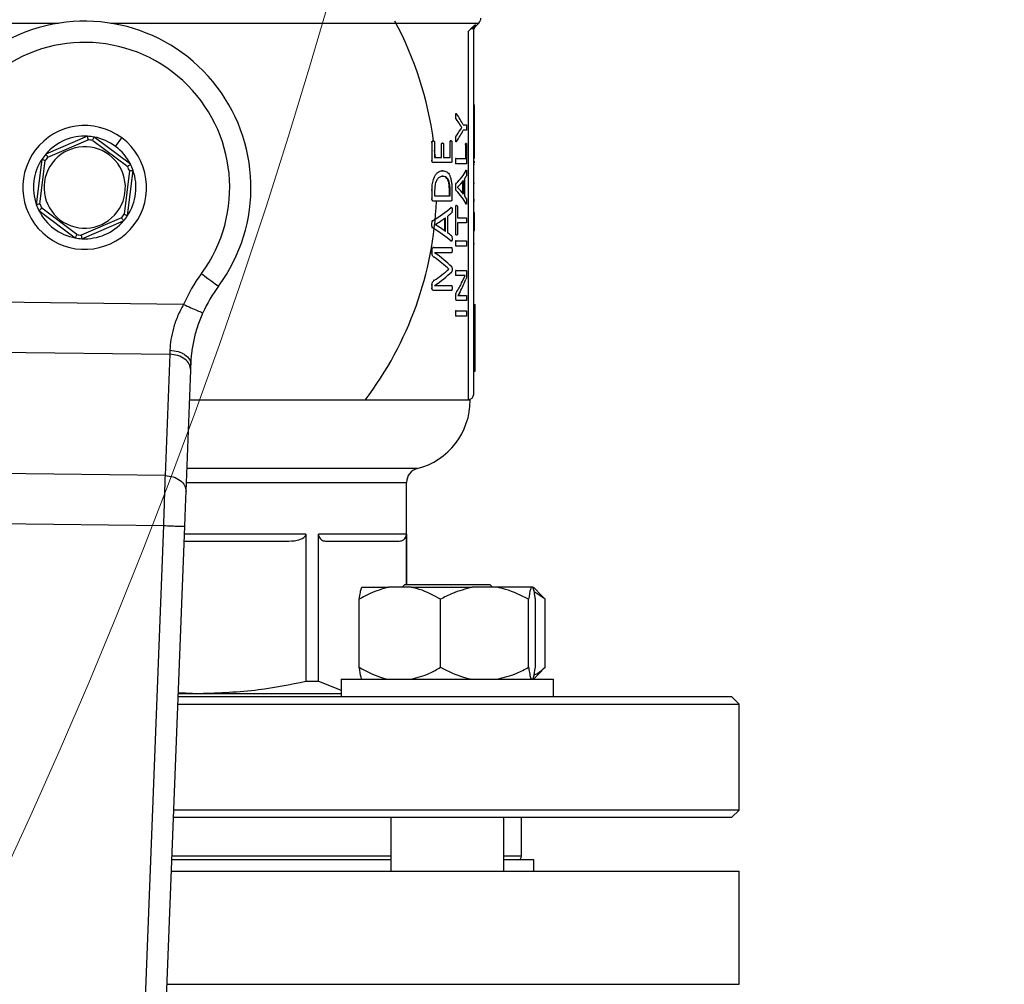
# Model space of a CAD drawing. Units: millimetres. Extents: x 4 to 416, y 4 to 293.
# Drawn here: x 113 to 120, y 194 to 200 of the extents above; entities that cross this region are included whole.
import ezdxf

# ---------------------------------------------------------------- set-up
doc = ezdxf.new("R2010")
doc.units = ezdxf.units.MM
doc.layers.add('FORMAT', color=7, linetype='Continuous')
doc.styles.add('SLDTEXTSTYLE0', font='TXT', dxfattribs={"width": 0.75})
doc.dimstyles.new('SLDDIMSTYLE0', dxfattribs={"dimtxt": 3.5, "dimasz": 3.556, "dimexe": 0, "dimexo": 0.0625, "dimgap": 0.875, "dimtad": 1, "dimdec": 0, "dimlfac": 20, "dimrnd": 1e-09, "dimzin": 12, "dimdsep": 46, "dimtxsty": 'SLDTEXTSTYLE0', "dimsah": 1, "dimcen": 0.09, "dimadec": 0, "dimazin": 3, "dimtfac": 1, "dimtdec": 0, "dimtofl": 0, "dimtmove": 0, "dimatfit": 3, "dimfxl": 0, "dimfrac": 2, "dimtolj": 1, "dimtzin": 12, "dimarcsym": 0})

# ---------------------------------------------------------------- blocks, each defined once
blk = doc.blocks.new('_D_2')
at = {"layer": 'FORMAT', "color": 7}
for p, q in [((48.045, 204.56), (48.045, 157.8533)), ((153.545, 204.56), (153.545, 157.8533)), ((153.545, 158.8533), (48.045, 158.8533))]:
    blk.add_line(p, q, dxfattribs=at)
for points in [[(48.045, 158.8533), (51.601, 158.4723), (51.601, 159.2343)], [(153.545, 158.8533), (149.989, 159.2343), (149.989, 158.4723)]]:
    blk.add_solid(points, dxfattribs=at)
at = {"layer": 'FORMAT', "color": 7, "insert": (94.2686, 163.3651), "char_height": 3.5, "attachment_point": 1, "style": 'SLDTEXTSTYLE0'}
blk.add_mtext('2110', dxfattribs=at)

msp = doc.modelspace()

# ---------------------------------------------------------------- linework, layer by layer
at = {"color": 8, "linetype": 'Continuous', "lineweight": 25}
for p, q in [((110.8846, 200.4404), (113.4851, 200.4404)), ((113.8549, 200.4404), (116.4554, 200.4404)), ((116.4317, 200.4167), (116.4318, 200.4293)), ((116.02, 197.2934), (114.3924, 197.2934)), ((114.3887, 197.1965), (115.945, 197.1965)), ((115.2338, 196.83), (114.3745, 196.83)), ((115.8333, 194.555), (114.2868, 194.555)), ((116.7575, 194.555), (116.6333, 194.555)), ((114.2519, 193.65), (118.295, 193.65))]:
    msp.add_line(p, q, dxfattribs=at)
at = {"color": 7, "linetype": 'Continuous', "lineweight": 25}
for p, q in [((116.4317, 200.4167), (116.4554, 200.4404)), ((116.3996, 200.4005), (116.38, 200.3816)), ((116.38, 200.3816), (116.38, 197.78)), ((116.4318, 200.4293), (116.3996, 200.4005)), ((116.42, 197.82), (116.42, 200.4005)), ((116.42, 199.8649), (116.425, 199.8649)), ((116.425, 199.7132), (116.425, 199.8649)), ((116.2926, 199.7839), (116.2874, 199.7839)), ((116.2901, 199.803), (116.2926, 199.8003)), ((116.2954, 199.7638), (116.2902, 199.7638)), ((116.2932, 199.8003), (116.2926, 199.8003)), ((116.3218, 199.682), (116.3167, 199.682)), ((116.322, 199.725), (116.3168, 199.725)), ((116.336, 199.704), (116.3309, 199.704)), ((116.336, 199.7037), (116.3309, 199.7037)), ((116.336, 199.7037), (116.336, 199.704)), ((116.3454, 199.7214), (116.3683, 199.7214)), ((116.3683, 199.6843), (116.3454, 199.6843)), ((116.42, 199.7132), (116.425, 199.7132)), ((116.425, 199.6396), (116.425, 199.7132)), ((113.69, 199.6419), (113.3947, 199.5158)), ((113.41, 199.4952), (113.6944, 199.6166)), ((113.7264, 199.6128), (113.9737, 199.4272)), ((113.9935, 199.4436), (113.7366, 199.6363)), ((113.8875, 199.57), (113.9326, 199.63)), ((116.1253, 199.6012), (116.1197, 199.6012)), ((116.1253, 199.4691), (116.1253, 199.6012)), ((116.1348, 199.6084), (116.1292, 199.6084)), ((116.1436, 199.6012), (116.1436, 199.4921)), ((116.253, 199.6029), (116.2477, 199.6029)), ((116.253, 199.4921), (116.253, 199.6029)), ((116.2596, 199.6104), (116.2543, 199.6104)), ((116.2659, 199.6029), (116.2659, 199.4691)), ((116.2926, 199.6209), (116.2874, 199.6209)), ((116.2953, 199.6432), (116.2901, 199.6432)), ((116.2926, 199.6054), (116.2903, 199.6029)), ((116.2931, 199.6054), (116.2926, 199.6054)), ((116.42, 199.6396), (116.425, 199.6396)), ((116.425, 199.4879), (116.425, 199.6396)), ((116.1484, 199.4921), (116.1436, 199.5427)), ((116.1918, 199.5858), (116.1864, 199.5858)), ((116.1918, 199.4921), (116.1918, 199.5858)), ((116.1998, 199.593), (116.1944, 199.593)), ((116.2069, 199.5858), (116.2069, 199.4921)), ((116.363, 199.5841), (116.3579, 199.5841)), ((116.3662, 199.5916), (116.3612, 199.5916)), ((116.363, 199.4842), (116.363, 199.5841)), ((116.3693, 199.5841), (116.3693, 199.4612)), ((113.3666, 199.4783), (113.3281, 199.1595)), ((113.3536, 199.1624), (113.3907, 199.4694)), ((116.1253, 199.4691), (116.1197, 199.4691)), ((116.1436, 199.4921), (116.1918, 199.4921)), ((116.2069, 199.4921), (116.253, 199.4921)), ((116.2926, 199.4658), (116.2874, 199.4658)), ((116.2951, 199.4842), (116.2899, 199.4842)), ((116.2951, 199.4842), (116.363, 199.4842)), ((116.42, 199.4879), (116.425, 199.4879)), ((116.42, 199.4634), (116.425, 199.4634)), ((116.425, 199.4536), (116.425, 199.4634)), ((113.9864, 199.3976), (113.9493, 199.0906)), ((113.9734, 199.0817), (114.0119, 199.4005)), ((116.1343, 199.4553), (116.1287, 199.4553)), ((116.2597, 199.4553), (116.1343, 199.4553)), ((116.2004, 199.3984), (116.195, 199.3984)), ((116.2951, 199.4473), (116.2899, 199.4473)), ((116.3664, 199.4473), (116.2951, 199.4473)), ((116.3617, 199.401), (116.3631, 199.4028)), ((116.3668, 199.401), (116.3617, 199.401)), ((116.42, 199.4448), (116.425, 199.4448)), ((116.2012, 199.3593), (116.1958, 199.3593)), ((116.3417, 199.2396), (116.3417, 199.3227)), ((116.3468, 199.2327), (116.3468, 199.3297)), ((116.3539, 199.3392), (116.3539, 199.2235)), ((116.1253, 199.2611), (116.1197, 199.2611)), ((116.1253, 199.198), (116.1253, 199.2611)), ((116.1436, 199.2588), (116.1436, 199.221)), ((116.2476, 199.221), (116.2476, 199.2591)), ((116.2529, 199.2591), (116.2476, 199.2591)), ((116.2529, 199.221), (116.2529, 199.2591)), ((116.2659, 199.2568), (116.2659, 199.198)), ((116.2926, 199.282), (116.2874, 199.282)), ((116.2954, 199.2581), (116.2902, 199.2581)), ((116.2955, 199.3073), (116.2903, 199.3073)), ((116.306, 199.2811), (116.306, 199.2807)), ((116.42, 199.3106), (116.425, 199.3106)), ((116.1253, 199.198), (116.1197, 199.198)), ((116.1343, 199.1842), (116.1287, 199.1842)), ((116.2597, 199.1842), (116.1343, 199.1842)), ((116.1436, 199.221), (116.2529, 199.221)), ((116.42, 199.1954), (116.425, 199.1954)), ((116.42, 199.1859), (116.425, 199.1859)), ((113.3465, 199.1164), (113.6034, 198.9237)), ((113.6136, 198.9472), (113.3663, 199.1328)), ((116.2552, 199.1378), (116.258, 199.1396)), ((116.2605, 199.1378), (116.2552, 199.1378)), ((116.2931, 199.1447), (116.2879, 199.1447)), ((116.2931, 198.9508), (116.2931, 199.1447)), ((116.2987, 199.1519), (116.2935, 199.1519)), ((116.3041, 199.1447), (116.3041, 199.0661)), ((116.3667, 199.1647), (116.3617, 199.1647)), ((113.93, 199.0648), (113.6456, 198.9434)), ((113.65, 198.9181), (113.9453, 199.0442)), ((116.1292, 199.0442), (116.1237, 199.0442)), ((116.2151, 198.9734), (116.2151, 199.0626)), ((116.2205, 198.9696), (116.2205, 199.0665)), ((116.2342, 199.076), (116.2342, 198.9604)), ((116.3041, 199.0661), (116.3683, 199.0661)), ((116.42, 199.1031), (116.425, 199.1031)), ((116.425, 199.0233), (116.425, 199.1031)), ((116.1245, 199.0189), (116.1189, 199.0189)), ((116.1291, 198.9949), (116.1235, 198.9949)), ((116.1473, 199.0179), (116.1473, 199.0175)), ((116.3683, 199.0293), (116.3041, 199.0293)), ((116.3041, 199.0293), (116.3041, 198.9508)), ((116.42, 199.0233), (116.425, 199.0233)), ((116.42, 198.9766), (116.425, 198.9766)), ((116.425, 198.9766), (116.425, 199.0233)), ((116.2931, 198.9508), (116.2879, 198.9508)), ((116.2951, 198.9031), (116.2899, 198.9031)), ((116.2987, 198.9435), (116.2935, 198.9435)), ((116.2951, 198.9031), (116.3683, 198.9031)), ((116.1253, 198.8394), (116.1197, 198.8394)), ((116.1253, 198.8158), (116.1253, 198.8394)), ((116.1354, 198.8552), (116.1298, 198.8552)), ((116.1354, 198.8552), (116.2636, 198.8552)), ((116.2604, 198.9015), (116.2551, 198.9015)), ((116.2581, 198.8998), (116.2551, 198.9015)), ((116.2926, 198.8847), (116.2874, 198.8847)), ((116.2951, 198.8663), (116.2899, 198.8663)), ((116.3683, 198.8663), (116.2951, 198.8663)), ((116.42, 198.8836), (116.425, 198.8836)), ((116.1253, 198.8158), (116.1197, 198.8158)), ((116.1391, 198.7878), (116.1336, 198.7878)), ((116.2636, 198.819), (116.1433, 198.819)), ((116.1433, 198.819), (116.1433, 198.8187)), ((116.2428, 198.7037), (116.2375, 198.7037)), ((116.2428, 198.7027), (116.2375, 198.7027)), ((116.2428, 198.7027), (116.2428, 198.7037)), ((116.2928, 198.6754), (116.2876, 198.6754)), ((116.2954, 198.6928), (116.2902, 198.6928)), ((116.2954, 198.6576), (116.2902, 198.6576)), ((116.2954, 198.6928), (116.3664, 198.6928)), ((116.342, 198.6576), (116.2954, 198.6576)), ((116.3387, 198.6136), (116.359, 198.658)), ((116.359, 198.658), (116.359, 198.6583)), ((116.3694, 198.677), (116.3694, 198.6652)), ((116.1253, 198.5897), (116.1197, 198.5897)), ((116.1253, 198.5673), (116.1197, 198.5673)), ((116.1253, 198.5673), (116.1253, 198.5897)), ((116.1388, 198.6219), (116.1333, 198.6219)), ((116.1433, 198.5883), (116.1433, 198.588)), ((116.1433, 198.588), (116.2636, 198.588)), ((116.3387, 198.6136), (116.3336, 198.6136)), ((116.1354, 198.5522), (116.1298, 198.5522)), ((116.2636, 198.5522), (116.1354, 198.5522)), ((116.2931, 198.5147), (116.2879, 198.5147)), ((116.2931, 198.4973), (116.2879, 198.4973)), ((116.2931, 198.4973), (116.2931, 198.5147)), ((116.3011, 198.5459), (116.2959, 198.5459)), ((116.3239, 198.5436), (116.3074, 198.5166)), ((116.3074, 198.5166), (116.3223, 198.5173)), ((116.3074, 198.5166), (116.3074, 198.5163)), ((116.3274, 198.5173), (116.3223, 198.5173)), ((116.3274, 198.5173), (116.3683, 198.5173)), ((114.3684, 198.4539), (112.9525, 198.4704)), ((116.2987, 198.4821), (116.2935, 198.4821)), ((116.3683, 198.4821), (116.2987, 198.4821)), ((116.42, 198.452), (116.43, 198.452)), ((116.43, 198.2763), (116.43, 198.452)), ((116.2926, 198.3895), (116.2874, 198.3895)), ((116.2951, 198.4079), (116.2899, 198.4079)), ((116.2951, 198.3711), (116.2899, 198.3711)), ((116.2951, 198.4079), (116.3683, 198.4079)), ((116.3683, 198.3711), (116.2951, 198.3711)), ((116.42, 198.2763), (116.43, 198.2763)), ((116.43, 198.2175), (116.43, 198.2763)), ((116.42, 198.2175), (116.43, 198.2175)), ((116.43, 198.1587), (116.43, 198.2175)), ((116.42, 198.1587), (116.43, 198.1587)), ((116.43, 197.983), (116.43, 198.1587)), ((113.042, 198.1158), (114.2706, 198.1014)), ((114.2706, 198.1014), (114.2376, 197.2447)), ((114.3862, 197.1328), (114.4193, 197.9896)), ((116.42, 197.983), (116.43, 197.983)), ((116.395, 197.7775), (114.4111, 197.7775)), ((116.3784, 197.78), (116.38, 197.78)), ((114.2376, 197.2447), (113.055, 197.2585)), ((115.945, 196.475), (115.945, 197.1965)), ((113.0575, 196.9049), (114.2268, 196.8912)), ((114.2268, 196.8912), (113.8934, 188.2458)), ((114.0398, 188.1499), (114.3767, 196.8854)), ((115.2338, 196.83), (115.2338, 195.7916)), ((115.9441, 196.83), (115.3224, 196.83)), ((115.3224, 195.7916), (115.3224, 196.83)), ((115.9441, 196.83), (115.9441, 196.475)), ((114.3726, 196.78), (115.0925, 196.78)), ((115.3808, 196.78), (115.8856, 196.78)), ((115.9333, 196.475), (115.9133, 196.455)), ((115.9333, 196.475), (116.5333, 196.475)), ((116.5533, 196.455), (116.5333, 196.475)), ((115.628, 196.455), (115.8174, 196.455)), ((115.9786, 196.455), (115.8174, 196.455)), ((115.9786, 196.455), (116.4092, 196.455)), ((116.5839, 196.455), (116.4092, 196.455)), ((116.8251, 196.455), (116.5839, 196.455)), ((116.8386, 196.455), (116.8251, 196.455)), ((116.9016, 196.3945), (116.8411, 196.455)), ((116.9244, 196.37), (116.8469, 196.424)), ((115.6107, 195.89), (115.6107, 196.37)), ((116.1853, 195.89), (116.1853, 196.37)), ((116.8078, 195.89), (116.8078, 196.37)), ((116.8558, 195.89), (116.8558, 196.37)), ((116.901, 196.3938), (116.9244, 196.37)), ((116.9244, 195.89), (116.9244, 196.37)), ((116.8411, 195.805), (116.9032, 195.8671)), ((116.9244, 195.89), (116.9011, 195.8693)), ((115.2338, 195.7916), (115.3224, 195.7916)), ((115.3224, 195.7916), (115.4833, 195.7277)), ((115.4833, 195.805), (115.4833, 195.68)), ((115.4833, 195.805), (116.9833, 195.805)), ((116.9833, 195.68), (116.9833, 195.805)), ((114.3312, 195.705), (114.4832, 195.705)), ((114.3315, 195.7128), (114.4832, 195.705)), ((114.4832, 195.705), (115.4833, 195.705)), ((118.245, 195.68), (114.3302, 195.68)), ((118.295, 195.63), (118.245, 195.68)), ((114.3283, 195.63), (118.295, 195.63)), ((118.295, 194.88), (118.295, 195.63)), ((118.295, 194.88), (114.2993, 194.88)), ((118.245, 194.83), (118.295, 194.88)), ((114.2974, 194.83), (118.245, 194.83)), ((115.8333, 194.83), (115.8333, 194.45)), ((116.6333, 194.45), (116.6333, 194.83)), ((116.7575, 194.555), (116.7575, 194.83)), ((115.8333, 194.53), (114.2858, 194.53)), ((116.845, 194.53), (116.6333, 194.53)), ((116.845, 194.45), (116.845, 194.53)), ((114.2828, 194.45), (118.295, 194.45)), ((118.295, 193.65), (118.295, 194.45))]:
    msp.add_line(p, q, dxfattribs=at)
at = {"color": 7, "linetype": 'Continuous', "lineweight": 25, "flags": 128}
for points in [[(114.4947, 198.6713), (114.5182, 198.6539), (114.5409, 198.6372), (114.5617, 198.6218), (114.58, 198.6083), (114.595, 198.5972), (114.6062, 198.589), (114.6131, 198.5839), (114.6154, 198.5822)], [(114.2719, 198.1301), (114.2715, 198.1203), (114.271, 198.1108), (114.2706, 198.1014)], [(114.4193, 197.9896), (114.4197, 198.0017), (114.4202, 198.0142), (114.4207, 198.0269)], [(114.3767, 196.8854), (114.3793, 196.9537), (114.3818, 197.0193), (114.3842, 197.0798), (114.3862, 197.1328)]]:
    msp.add_lwpolyline(points, dxfattribs=at)
at = {"color": 7, "linetype": 'Continuous', "lineweight": 18}
msp.add_circle((75.045, 212.11), 41.95, dxfattribs=at)
at = {"color": 7, "linetype": 'Continuous', "lineweight": 25}
for centre, radius, start, end in [((113.67, 199.28), 1.175, 323.56938, 191.61415), ((113.67, 199.28), 2.4875, 7.59632, 28.18772), ((116.42, 200.4757), 0.05, 315, 0), ((113.67, 199.28), 1.025, 323.56938, 215.08993), ((113.67, 199.28), 0.4375, 53.12193, 233.12193), ((113.67, 199.28), 0.3625, 86.83037, 139.41348), ((113.67, 199.28), 0.4375, 233.12193, 53.12193), ((113.67, 199.28), 0.3625, 79.41348, 86.83037), ((113.67, 199.28), 0.3375, 80.38797, 85.85588), ((113.67, 199.28), 0.3625, 53.12193, 79.41348), ((113.67, 199.28), 0.2875, 53.12193, 233.12193), ((113.67, 199.28), 0.3625, 26.83037, 53.12193), ((113.67, 199.28), 0.3625, 146.83037, 199.41348), ((113.67, 199.28), 0.3625, 139.41348, 146.83037), ((113.67, 199.28), 0.3375, 140.38797, 145.85588), ((113.67, 199.28), 0.2875, 233.12193, 53.12193), ((113.67, 199.28), 0.3625, 326.83037, 19.41348), ((113.67, 199.28), 0.3375, 20.38797, 25.85588), ((113.67, 199.28), 0.3625, 19.41348, 26.83037), ((113.67, 199.28), 2.4875, 322.84146, 357.79209), ((113.67, 199.28), 0.3625, 199.41348, 206.83037), ((113.67, 199.28), 0.3625, 206.83037, 259.41348), ((113.67, 199.28), 0.3375, 200.38797, 205.85588), ((113.67, 199.28), 0.3625, 266.83037, 319.41348), ((113.67, 199.28), 0.3375, 320.38797, 325.85588), ((113.67, 199.28), 0.3625, 319.41348, 326.83037), ((113.67, 199.28), 0.3625, 259.41348, 266.83037), ((113.67, 199.28), 0.3375, 260.38797, 265.85588), ((115.42, 197.9884), 1.15, 143.56938, 156.12244), ((115.42, 197.9884), 1, 143.56938, 156.12244), ((116.38, 197.82), 0.04, 270, 0), ((115.895, 197.7775), 0.5, 284.47751, 0), ((116.045, 197.1965), 0.1, 104.47751, 180), ((116.7325, 194.555), 0.025, 270, 0)]:
    msp.add_arc(centre, radius, start, end, dxfattribs=at)
for centre, ratio, start_param, end_param in [((113.67, 199.4752), 0.385621, 0.239633, 0.27774), ((113.67, 199.5033), 0.401338, 0.200404, 0.274487), ((113.67, 199.9329), 0.386885, 6.00532, 6.043304), ((113.67, 199.9024), 0.401338, 6.008698, 6.082781), ((113.67, 199.5238), 0.28934, 6.005571, 6.127064), ((113.67, 199.4801), 0.280303, 6.020061, 6.08536), ((113.67, 199.4801), 0.281853, 6.099092, 6.130719), ((113.67, 199.0422), 0.288325, 0.156243, 0.27774), ((113.67, 199.0844), 0.276515, 0.197825, 0.263124), ((113.67, 199.0864), 0.27451, 0.152954, 0.184093), ((113.67, 199.3871), 0.28934, 5.834046, 5.96208), ((113.67, 199.3394), 0.280303, 5.849491, 5.918489), ((113.67, 199.3401), 0.281853, 5.932882, 5.965883), ((113.67, 198.653), 0.288325, 0.321232, 0.449273), ((113.67, 198.7003), 0.276515, 0.364696, 0.433695), ((113.67, 198.7032), 0.27451, 0.317809, 0.350303), ((113.67, 198.3986), 0.334204, 0.340963, 0.440737), ((113.67, 198.4426), 0.325431, 0.316922, 0.437147), ((113.67, 198.9951), 0.320313, 5.842182, 5.942222), ((113.67, 198.9483), 0.311422, 5.846039, 5.966264), ((113.67, 198.827), 0.442786, 6.046525, 6.120602), ((113.67, 198.8685), 0.443011, 6.013198, 6.070851)]:
    msp.add_ellipse(centre, major_axis=(2.73, 0), ratio=ratio, start_param=start_param, end_param=end_param, dxfattribs=at)
for points, knots in [([(116.3784, 200.38), (116.3787, 200.3803), (116.3792, 200.3808), (116.3798, 200.3813), (116.38, 200.3816)], [0, 0, 0, 0, 0.56023, 1, 1, 1, 1]), ([(116.42, 200.4005), (116.4197, 200.4005), (116.4192, 200.4005), (116.4149, 200.4005), (116.4085, 200.4005), (116.4026, 200.4005), (116.3996, 200.4005)], [0, 0, 0, 0, 0.249999, 0.5, 0.749986, 1, 1, 1, 1]), ([(116.42, 200.4005), (116.4202, 200.4032), (116.4205, 200.4085), (116.4229, 200.4162), (116.4266, 200.4233), (116.4301, 200.4273), (116.4318, 200.4293)], [0, 0, 0, 0, 0.249861, 0.500799, 0.751306, 1, 1, 1, 1]), ([(116.42, 200.3885), (116.4206, 200.3938), (116.4217, 200.4044), (116.4284, 200.4126), (116.4317, 200.4168)], [0, 0, 0, 0, 0.499991, 1, 1, 1, 1]), ([(116.2926, 199.7839), (116.2926, 199.7883), (116.2926, 199.7937), (116.2931, 199.7996), (116.2934, 199.8014), (116.2936, 199.8025), (116.294, 199.8032), (116.2947, 199.8037), (116.296, 199.8026), (116.2971, 199.8012), (116.2978, 199.8003)], [0, 0, 0, 0, 0.377179, 0.456529, 0.520326, 0.550247, 0.579902, 0.644045, 0.770087, 1, 1, 1, 1]), ([(116.2954, 199.7638), (116.295, 199.7642), (116.2943, 199.7648), (116.2935, 199.7668), (116.293, 199.7701), (116.2927, 199.776), (116.2927, 199.7809), (116.2926, 199.7839)], [0, 0, 0, 0, 0.17908, 0.293193, 0.405232, 0.640273, 1, 1, 1, 1]), ([(116.3218, 199.682), (116.3246, 199.6861), (116.3281, 199.6914), (116.3328, 199.6985), (116.3348, 199.7017), (116.336, 199.7037)], [0, 0, 0, 0, 0.557554, 0.729617, 1, 1, 1, 1]), ([(116.336, 199.704), (116.3343, 199.7066), (116.3316, 199.7106), (116.3278, 199.7161), (116.3249, 199.7205), (116.323, 199.7235), (116.322, 199.725)], [0, 0, 0, 0, 0.387981, 0.595782, 0.797891, 1, 1, 1, 1]), ([(116.3683, 199.7214), (116.3684, 199.7214), (116.3686, 199.7213), (116.3688, 199.7208), (116.369, 199.7198), (116.3693, 199.7173), (116.3695, 199.7114), (116.3696, 199.7061), (116.3696, 199.703)], [0, 0, 0, 0, 0.083616, 0.158291, 0.228945, 0.301307, 0.586474, 1, 1, 1, 1]), ([(116.3696, 199.703), (116.3696, 199.6999), (116.3695, 199.6946), (116.3693, 199.6887), (116.369, 199.686), (116.3688, 199.685), (116.3686, 199.6844), (116.3684, 199.6843), (116.3683, 199.6843)], [0, 0, 0, 0, 0.411378, 0.692308, 0.767121, 0.839192, 0.914958, 1, 1, 1, 1]), ([(113.6944, 199.6166), (113.6938, 199.6203), (113.6925, 199.6276), (113.6911, 199.636), (113.6902, 199.641), (113.6901, 199.6416), (113.69, 199.6419)], [0, 0, 0, 0, 0.280405, 0.560026, 0.780092, 1, 1, 1, 1]), ([(113.7264, 199.6128), (113.7278, 199.6162), (113.7308, 199.623), (113.7342, 199.6308), (113.7362, 199.6355), (113.7365, 199.636), (113.7366, 199.6363)], [0, 0, 0, 0, 0.2804049, 0.560019, 0.7800886, 1, 1, 1, 1]), ([(116.1253, 199.6012), (116.1253, 199.6017), (116.1253, 199.6027), (116.1256, 199.6041), (116.1261, 199.6052), (116.127, 199.6064), (116.1285, 199.6073), (116.1312, 199.6083), (116.1334, 199.6084), (116.1348, 199.6084)], [0, 0, 0, 0, 0.062082, 0.120578, 0.180669, 0.24722, 0.39295, 0.616966, 1, 1, 1, 1]), ([(116.1348, 199.6084), (116.1366, 199.6083), (116.1391, 199.6081), (116.1419, 199.6065), (116.143, 199.6047), (116.1434, 199.6033), (116.1436, 199.6021), (116.1436, 199.6015), (116.1436, 199.6012)], [0, 0, 0, 0, 0.546101, 0.745208, 0.840366, 0.923245, 0.961645, 1, 1, 1, 1]), ([(116.253, 199.6029), (116.253, 199.6033), (116.2531, 199.6041), (116.2533, 199.6057), (116.2539, 199.6074), (116.256, 199.6105), (116.258, 199.6104), (116.2596, 199.6104)], [0, 0, 0, 0, 0.054652, 0.107941, 0.209989, 0.372123, 1, 1, 1, 1]), ([(116.2596, 199.6104), (116.261, 199.6104), (116.2629, 199.6104), (116.2647, 199.6078), (116.2653, 199.6064), (116.2656, 199.6053), (116.2658, 199.6041), (116.2659, 199.6033), (116.2659, 199.6029)], [0, 0, 0, 0, 0.573915, 0.755131, 0.827657, 0.890185, 0.946078, 1, 1, 1, 1]), ([(116.2926, 199.6209), (116.2926, 199.6258), (116.2926, 199.6316), (116.2932, 199.6377), (116.2935, 199.6398), (116.2942, 199.6418), (116.2949, 199.6426), (116.2953, 199.6432)], [0, 0, 0, 0, 0.548916, 0.644433, 0.724279, 0.81515, 1, 1, 1, 1]), ([(116.2978, 199.6054), (116.2967, 199.6039), (116.2955, 199.602), (116.2939, 199.6027), (116.2935, 199.6035), (116.2932, 199.6045), (116.2929, 199.6063), (116.2926, 199.6118), (116.2926, 199.6169), (116.2926, 199.6209)], [0, 0, 0, 0, 0.363096, 0.423509, 0.477066, 0.513029, 0.553055, 0.65222, 1, 1, 1, 1]), ([(116.1918, 199.5858), (116.1918, 199.5862), (116.1918, 199.5869), (116.192, 199.588), (116.1923, 199.589), (116.1928, 199.5903), (116.1938, 199.5915), (116.1962, 199.593), (116.1982, 199.593), (116.1998, 199.593)], [0, 0, 0, 0, 0.048963, 0.096642, 0.14629, 0.200477, 0.330338, 0.497241, 1, 1, 1, 1]), ([(116.1998, 199.593), (116.2013, 199.5929), (116.2033, 199.5927), (116.2055, 199.5912), (116.2062, 199.59), (116.2066, 199.5888), (116.2068, 199.5874), (116.2069, 199.5863), (116.2069, 199.5858)], [0, 0, 0, 0, 0.54559, 0.722599, 0.794326, 0.860515, 0.927085, 1, 1, 1, 1]), ([(116.363, 199.5841), (116.363, 199.5847), (116.363, 199.586), (116.3632, 199.5877), (116.3634, 199.5891), (116.3644, 199.592), (116.3654, 199.5918), (116.3662, 199.5916)], [0, 0, 0, 0, 0.081795, 0.161277, 0.247979, 0.349489, 1, 1, 1, 1]), ([(116.3662, 199.5916), (116.3668, 199.5916), (116.3676, 199.5916), (116.3685, 199.5903), (116.3689, 199.5892), (116.3691, 199.5877), (116.3693, 199.5866), (116.3693, 199.5854), (116.3693, 199.5845), (116.3693, 199.5841)], [0, 0, 0, 0, 0.485745, 0.613989, 0.778574, 0.835515, 0.889248, 0.942983, 1, 1, 1, 1]), ([(113.3907, 199.4694), (113.3872, 199.4707), (113.3802, 199.4733), (113.3723, 199.4763), (113.3674, 199.478), (113.3669, 199.4782), (113.3666, 199.4783)], [0, 0, 0, 0, 0.280396, 0.560025, 0.780085, 1, 1, 1, 1]), ([(113.41, 199.4952), (113.4078, 199.4982), (113.4033, 199.5041), (113.3983, 199.511), (113.3953, 199.5151), (113.3949, 199.5156), (113.3947, 199.5158)], [0, 0, 0, 0, 0.280401, 0.560032, 0.780084, 1, 1, 1, 1]), ([(116.1343, 199.4553), (116.1326, 199.4554), (116.1304, 199.4556), (116.128, 199.4582), (116.1267, 199.4608), (116.1258, 199.4638), (116.1253, 199.4668), (116.1253, 199.4683), (116.1253, 199.4691)], [0, 0, 0, 0, 0.414376, 0.53579, 0.654456, 0.835783, 0.918507, 1, 1, 1, 1]), ([(116.2659, 199.4691), (116.2658, 199.4676), (116.2657, 199.4643), (116.2648, 199.4605), (116.2637, 199.4576), (116.262, 199.4556), (116.2606, 199.4554), (116.2597, 199.4553)], [0, 0, 0, 0, 0.17068, 0.359919, 0.508559, 0.672936, 1, 1, 1, 1]), ([(116.2926, 199.4658), (116.2927, 199.4687), (116.2927, 199.473), (116.293, 199.4777), (116.2933, 199.4802), (116.2936, 199.4824), (116.2943, 199.4839), (116.2948, 199.4841), (116.2951, 199.4842)], [0, 0, 0, 0, 0.39137, 0.557619, 0.63533, 0.74182, 0.87502, 1, 1, 1, 1]), ([(116.2951, 199.4473), (116.2949, 199.4474), (116.2945, 199.4475), (116.294, 199.4481), (116.2936, 199.4493), (116.2931, 199.4521), (116.2927, 199.4578), (116.2927, 199.4628), (116.2926, 199.4658)], [0, 0, 0, 0, 0.092511, 0.174954, 0.253926, 0.336768, 0.61707, 1, 1, 1, 1]), ([(116.3693, 199.4612), (116.3693, 199.46), (116.3693, 199.4578), (116.369, 199.4544), (116.3686, 199.4503), (116.3676, 199.4476), (116.3668, 199.4474), (116.3664, 199.4473)], [0, 0, 0, 0, 0.127212, 0.255369, 0.420483, 0.705013, 1, 1, 1, 1]), ([(113.9737, 199.4272), (113.9766, 199.4296), (113.9823, 199.4343), (113.9888, 199.4397), (113.9928, 199.443), (113.9932, 199.4434), (113.9935, 199.4436)], [0, 0, 0, 0, 0.28041, 0.560027, 0.780095, 1, 1, 1, 1]), ([(113.9864, 199.3976), (113.9901, 199.398), (113.9975, 199.3989), (114.0059, 199.3998), (114.011, 199.4004), (114.0116, 199.4005), (114.0119, 199.4005)], [0, 0, 0, 0, 0.280412, 0.560025, 0.780085, 1, 1, 1, 1]), ([(116.1253, 199.2611), (116.1255, 199.2736), (116.1261, 199.3), (116.1331, 199.335), (116.1443, 199.3617), (116.1591, 199.3821), (116.1786, 199.3961), (116.1928, 199.3976), (116.2004, 199.3984)], [0, 0, 0, 0, 0.144377, 0.302606, 0.430853, 0.570159, 0.769905, 1, 1, 1, 1]), ([(116.2004, 199.3984), (116.2104, 199.3973), (116.2284, 199.3953), (116.2473, 199.3734), (116.2575, 199.3453), (116.2626, 199.3193), (116.2654, 199.2891), (116.2657, 199.268), (116.2659, 199.2568)], [0, 0, 0, 0, 0.301813, 0.539921, 0.654467, 0.766127, 0.875994, 1, 1, 1, 1]), ([(116.3668, 199.401), (116.3673, 199.4018), (116.3679, 199.4029), (116.3686, 199.4028), (116.369, 199.4021), (116.3692, 199.401), (116.3693, 199.3996), (116.3695, 199.3975), (116.3696, 199.3925), (116.3696, 199.3883), (116.3696, 199.3849)], [0, 0, 0, 0, 0.2869049, 0.3738777, 0.4457217, 0.4921125, 0.5400213, 0.6088069, 0.6938317, 1, 1, 1, 1]), ([(116.2012, 199.3593), (116.194, 199.3585), (116.1812, 199.3569), (116.1655, 199.344), (116.156, 199.3284), (116.1501, 199.3138), (116.1462, 199.2978), (116.1439, 199.2788), (116.1437, 199.2665), (116.1436, 199.2588)], [0, 0, 0, 0, 0.285044, 0.509756, 0.608908, 0.703707, 0.815398, 0.883614, 1, 1, 1, 1]), ([(116.2476, 199.2591), (116.2475, 199.2681), (116.2473, 199.2819), (116.2455, 199.3007), (116.2423, 199.3188), (116.2355, 199.3376), (116.2201, 199.357), (116.2058, 199.3584), (116.1958, 199.3593)], [0, 0, 0, 0, 0.132862, 0.202807, 0.286452, 0.433635, 0.602335, 1, 1, 1, 1]), ([(116.2529, 199.2591), (116.2526, 199.2734), (116.2521, 199.2953), (116.2471, 199.3199), (116.2418, 199.3343), (116.2333, 199.348), (116.2198, 199.3578), (116.2079, 199.3588), (116.2012, 199.3593)], [0, 0, 0, 0, 0.207606, 0.31751, 0.416477, 0.524317, 0.73473, 1, 1, 1, 1]), ([(116.3696, 199.3849), (116.3696, 199.3802), (116.3696, 199.3744), (116.3693, 199.3684), (116.3692, 199.3667), (116.3689, 199.3647), (116.3686, 199.3639), (116.3683, 199.3632)], [0, 0, 0, 0, 0.553082, 0.682686, 0.73553, 0.782383, 1, 1, 1, 1]), ([(116.2926, 199.282), (116.2926, 199.2869), (116.2926, 199.2936), (116.2931, 199.3009), (116.2937, 199.3038), (116.2942, 199.3054), (116.2948, 199.3067), (116.2952, 199.3071), (116.2955, 199.3073)], [0, 0, 0, 0, 0.4850462, 0.6663546, 0.7486494, 0.8288339, 0.9112725, 1, 1, 1, 1]), ([(116.2954, 199.2581), (116.295, 199.2586), (116.2944, 199.2594), (116.2938, 199.2611), (116.2933, 199.2631), (116.2926, 199.27), (116.2926, 199.2767), (116.2926, 199.282)], [0, 0, 0, 0, 0.168245, 0.237529, 0.29984, 0.440751, 1, 1, 1, 1]), ([(116.1343, 199.1842), (116.1326, 199.1843), (116.1304, 199.1845), (116.128, 199.1871), (116.1267, 199.1897), (116.1258, 199.1926), (116.1253, 199.1957), (116.1253, 199.1972), (116.1253, 199.198)], [0, 0, 0, 0, 0.414376, 0.53579, 0.654456, 0.835783, 0.918507, 1, 1, 1, 1]), ([(116.2659, 199.198), (116.2658, 199.1964), (116.2657, 199.1932), (116.2648, 199.1893), (116.2637, 199.1864), (116.262, 199.1844), (116.2606, 199.1843), (116.2597, 199.1842)], [0, 0, 0, 0, 0.170678, 0.359961, 0.508565, 0.672939, 1, 1, 1, 1]), ([(116.3681, 199.2005), (116.3683, 199.2003), (116.3685, 199.1998), (116.3689, 199.1985), (116.3691, 199.1969), (116.3693, 199.1946), (116.3696, 199.189), (116.3696, 199.1841), (116.3696, 199.1802)], [0, 0, 0, 0, 0.127344, 0.216578, 0.302474, 0.411966, 0.531326, 1, 1, 1, 1]), ([(113.3536, 199.1624), (113.3499, 199.162), (113.3425, 199.1611), (113.3341, 199.1602), (113.329, 199.1596), (113.3284, 199.1595), (113.3281, 199.1595)], [0, 0, 0, 0, 0.280376, 0.560023, 0.780088, 1, 1, 1, 1]), ([(113.3663, 199.1328), (113.3634, 199.1304), (113.3577, 199.1257), (113.3512, 199.1203), (113.3472, 199.117), (113.3468, 199.1166), (113.3465, 199.1164)], [0, 0, 0, 0, 0.280395, 0.560022, 0.780082, 1, 1, 1, 1]), ([(116.2605, 199.1378), (116.2613, 199.1385), (116.2627, 199.1395), (116.2643, 199.1398), (116.2652, 199.1387), (116.2657, 199.1373), (116.266, 199.1354), (116.2664, 199.1302), (116.2664, 199.1255), (116.2664, 199.1217)], [0, 0, 0, 0, 0.245568, 0.401355, 0.46272, 0.522094, 0.58574, 0.658831, 1, 1, 1, 1]), ([(116.2664, 199.1217), (116.2664, 199.117), (116.2664, 199.1111), (116.2659, 199.105), (116.2655, 199.1034), (116.2649, 199.1015), (116.2643, 199.1007), (116.2637, 199.1)], [0, 0, 0, 0, 0.557371, 0.684229, 0.736773, 0.784289, 1, 1, 1, 1]), ([(116.2931, 199.1447), (116.2931, 199.1454), (116.2932, 199.1467), (116.2935, 199.1484), (116.294, 199.1498), (116.2957, 199.1521), (116.2973, 199.152), (116.2987, 199.1519)], [0, 0, 0, 0, 0.085267, 0.167913, 0.259305, 0.368262, 1, 1, 1, 1]), ([(116.2987, 199.1519), (116.3002, 199.1521), (116.3018, 199.1523), (116.3034, 199.1493), (116.3038, 199.1478), (116.304, 199.1462), (116.3041, 199.1451), (116.3041, 199.1447)], [0, 0, 0, 0, 0.6686337, 0.7731299, 0.863469, 0.9405297, 1, 1, 1, 1]), ([(116.3643, 199.1672), (116.3643, 199.1666), (116.3642, 199.1653), (116.364, 199.1639), (116.3637, 199.1632), (116.363, 199.1623), (116.3623, 199.1636), (116.3617, 199.1647)], [0, 0, 0, 0, 0.116521, 0.221864, 0.303862, 0.383209, 1, 1, 1, 1]), ([(116.3696, 199.1802), (116.3696, 199.177), (116.3696, 199.1724), (116.3694, 199.167), (116.3691, 199.1645), (116.3688, 199.1633), (116.3684, 199.1628), (116.3677, 199.163), (116.3672, 199.164), (116.3667, 199.1647)], [0, 0, 0, 0, 0.294975, 0.428887, 0.502731, 0.573934, 0.646446, 0.736701, 1, 1, 1, 1]), ([(113.93, 199.0648), (113.9322, 199.0618), (113.9367, 199.0559), (113.9417, 199.049), (113.9447, 199.0449), (113.9451, 199.0444), (113.9453, 199.0442)], [0, 0, 0, 0, 0.2804028, 0.560012, 0.7800918, 1, 1, 1, 1]), ([(113.9493, 199.0906), (113.9528, 199.0893), (113.9598, 199.0867), (113.9677, 199.0837), (113.9726, 199.082), (113.9731, 199.0818), (113.9734, 199.0817)], [0, 0, 0, 0, 0.280398, 0.56001, 0.78009, 1, 1, 1, 1]), ([(116.1245, 199.0189), (116.1244, 199.0239), (116.1243, 199.0308), (116.1254, 199.0383), (116.1263, 199.0409), (116.1275, 199.043), (116.1285, 199.0437), (116.1292, 199.0442)], [0, 0, 0, 0, 0.493565, 0.678483, 0.755456, 0.83247, 1, 1, 1, 1]), ([(116.3683, 199.0661), (116.3684, 199.0661), (116.3686, 199.066), (116.3688, 199.0655), (116.369, 199.0645), (116.3693, 199.0619), (116.3695, 199.0561), (116.3696, 199.0508), (116.3696, 199.0477)], [0, 0, 0, 0, 0.083617, 0.158283, 0.228938, 0.301327, 0.586467, 1, 1, 1, 1]), ([(116.3696, 199.0477), (116.3696, 199.0438), (116.3695, 199.0383), (116.3692, 199.0325), (116.369, 199.0306), (116.3687, 199.0296), (116.3684, 199.0294), (116.3683, 199.0293)], [0, 0, 0, 0, 0.521734, 0.721283, 0.789488, 0.85795, 1, 1, 1, 1]), ([(116.1291, 198.9949), (116.1286, 198.9953), (116.1276, 198.996), (116.1265, 198.9975), (116.1258, 198.9993), (116.1251, 199.0022), (116.1244, 199.0088), (116.1245, 199.0148), (116.1245, 199.0189)], [0, 0, 0, 0, 0.132662, 0.233897, 0.303985, 0.382685, 0.574364, 1, 1, 1, 1]), ([(113.6136, 198.9472), (113.6122, 198.9438), (113.6092, 198.937), (113.6058, 198.9292), (113.6038, 198.9245), (113.6035, 198.924), (113.6034, 198.9237)], [0, 0, 0, 0, 0.280406, 0.560031, 0.780092, 1, 1, 1, 1]), ([(113.6456, 198.9434), (113.6462, 198.9397), (113.6475, 198.9324), (113.6489, 198.924), (113.6498, 198.919), (113.6499, 198.9184), (113.65, 198.9181)], [0, 0, 0, 0, 0.2804009, 0.560033, 0.780092, 1, 1, 1, 1]), ([(116.2664, 198.917), (116.2664, 198.9135), (116.2664, 198.9086), (116.2659, 198.9031), (116.2653, 198.901), (116.2644, 198.8996), (116.2627, 198.8997), (116.2612, 198.9008), (116.2604, 198.9015)], [0, 0, 0, 0, 0.319769, 0.443812, 0.508883, 0.575589, 0.734546, 1, 1, 1, 1]), ([(116.2633, 198.9374), (116.2638, 198.937), (116.2645, 198.9363), (116.2653, 198.9343), (116.2658, 198.9319), (116.2664, 198.9262), (116.2664, 198.921), (116.2664, 198.917)], [0, 0, 0, 0, 0.183863, 0.281037, 0.38704, 0.529984, 1, 1, 1, 1]), ([(116.2926, 198.8847), (116.2927, 198.8877), (116.2927, 198.892), (116.293, 198.8967), (116.2933, 198.8992), (116.2936, 198.9014), (116.2943, 198.9029), (116.2948, 198.9031), (116.2951, 198.9031)], [0, 0, 0, 0, 0.391358, 0.557602, 0.635311, 0.741852, 0.875014, 1, 1, 1, 1]), ([(116.2987, 198.9435), (116.2977, 198.9437), (116.2962, 198.9438), (116.2945, 198.9451), (116.2938, 198.9462), (116.2936, 198.9469), (116.2933, 198.9479), (116.2932, 198.9491), (116.2931, 198.9501), (116.2931, 198.9508)], [0, 0, 0, 0, 0.496734, 0.704466, 0.76948, 0.825741, 0.871188, 0.919567, 1, 1, 1, 1]), ([(116.3041, 198.9508), (116.3041, 198.9502), (116.304, 198.949), (116.3038, 198.9475), (116.3035, 198.9462), (116.3029, 198.9452), (116.3013, 198.9437), (116.2999, 198.9436), (116.2987, 198.9435)], [0, 0, 0, 0, 0.0762832, 0.1476041, 0.2219505, 0.306485, 0.4435974, 1, 1, 1, 1]), ([(116.3683, 198.9031), (116.3684, 198.9031), (116.3686, 198.903), (116.3688, 198.9025), (116.369, 198.9015), (116.3693, 198.8989), (116.3695, 198.8931), (116.3696, 198.8878), (116.3696, 198.8847)], [0, 0, 0, 0, 0.083615, 0.158299, 0.228952, 0.301287, 0.586481, 1, 1, 1, 1]), ([(116.1253, 198.8394), (116.1253, 198.8405), (116.1253, 198.8427), (116.1258, 198.8457), (116.1265, 198.8483), (116.128, 198.8513), (116.131, 198.8547), (116.1337, 198.855), (116.1354, 198.8552)], [0, 0, 0, 0, 0.104531, 0.202204, 0.298739, 0.400037, 0.6342, 1, 1, 1, 1]), ([(116.2636, 198.8552), (116.2638, 198.8552), (116.2643, 198.8551), (116.2649, 198.8541), (116.2654, 198.8527), (116.2659, 198.8497), (116.2663, 198.8444), (116.2664, 198.8398), (116.2664, 198.8371)], [0, 0, 0, 0, 0.094897, 0.184759, 0.278164, 0.38293, 0.646093, 1, 1, 1, 1]), ([(116.2664, 198.8371), (116.2664, 198.8342), (116.2663, 198.8299), (116.266, 198.8252), (116.2656, 198.8226), (116.2652, 198.8205), (116.2644, 198.8192), (116.2639, 198.8191), (116.2636, 198.819)], [0, 0, 0, 0, 0.38972, 0.561798, 0.641454, 0.763541, 0.885505, 1, 1, 1, 1]), ([(116.2951, 198.8663), (116.2949, 198.8664), (116.2946, 198.8664), (116.2941, 198.867), (116.2937, 198.868), (116.2932, 198.8707), (116.2927, 198.8764), (116.2927, 198.8817), (116.2926, 198.8847)], [0, 0, 0, 0, 0.081985, 0.157388, 0.231364, 0.309426, 0.594453, 1, 1, 1, 1]), ([(116.3696, 198.8847), (116.3696, 198.8808), (116.3695, 198.8753), (116.3692, 198.8695), (116.369, 198.8676), (116.3687, 198.8666), (116.3684, 198.8664), (116.3683, 198.8663)], [0, 0, 0, 0, 0.521747, 0.72124, 0.789495, 0.857958, 1, 1, 1, 1]), ([(116.1391, 198.7878), (116.137, 198.7893), (116.1333, 198.7918), (116.1292, 198.7968), (116.1271, 198.8017), (116.126, 198.8058), (116.1254, 198.8106), (116.1253, 198.814), (116.1253, 198.8158)], [0, 0, 0, 0, 0.333472, 0.576557, 0.681677, 0.780686, 0.884946, 1, 1, 1, 1]), ([(116.264, 198.7195), (116.2642, 198.7192), (116.2646, 198.7188), (116.2653, 198.717), (116.2663, 198.7114), (116.2664, 198.7057), (116.2664, 198.7014)], [0, 0, 0, 0, 0.094035, 0.188709, 0.399616, 1, 1, 1, 1]), ([(116.2664, 198.7014), (116.2664, 198.6984), (116.2663, 198.6935), (116.2658, 198.6876), (116.2651, 198.6848), (116.2645, 198.6837), (116.2642, 198.6835), (116.264, 198.6833)], [0, 0, 0, 0, 0.430373, 0.693511, 0.853616, 0.926753, 1, 1, 1, 1]), ([(116.2928, 198.6754), (116.2929, 198.6778), (116.2929, 198.6814), (116.2931, 198.686), (116.2935, 198.6887), (116.2939, 198.6906), (116.2943, 198.6919), (116.2948, 198.6927), (116.2952, 198.6928), (116.2954, 198.6928)], [0, 0, 0, 0, 0.3266732, 0.4963903, 0.6287339, 0.7279428, 0.8235713, 0.9108845, 1, 1, 1, 1]), ([(116.2954, 198.6576), (116.2952, 198.6577), (116.2949, 198.6577), (116.2944, 198.6583), (116.294, 198.6592), (116.2934, 198.6614), (116.2929, 198.6669), (116.2929, 198.672), (116.2928, 198.6754)], [0, 0, 0, 0, 0.085082, 0.163046, 0.238248, 0.315565, 0.55071, 1, 1, 1, 1]), ([(116.359, 198.6583), (116.3572, 198.658), (116.3543, 198.6576), (116.3499, 198.6576), (116.3461, 198.6576), (116.3434, 198.6576), (116.342, 198.6576)], [0, 0, 0, 0, 0.339482, 0.559601, 0.779787, 1, 1, 1, 1]), ([(116.3694, 198.6652), (116.3694, 198.6615), (116.3694, 198.6564), (116.3689, 198.6505), (116.3675, 198.6402), (116.3656, 198.6355), (116.364, 198.6313)], [0, 0, 0, 0, 0.20677, 0.29119, 0.383065, 1, 1, 1, 1]), ([(116.3664, 198.6928), (116.3667, 198.6927), (116.3673, 198.6925), (116.3681, 198.6906), (116.3687, 198.688), (116.3691, 198.685), (116.3694, 198.6817), (116.3694, 198.6789), (116.3694, 198.677)], [0, 0, 0, 0, 0.209366, 0.396892, 0.612749, 0.709143, 0.803343, 1, 1, 1, 1]), ([(116.1253, 198.5897), (116.1253, 198.5923), (116.1254, 198.5972), (116.1264, 198.6046), (116.1281, 198.6104), (116.1321, 198.6176), (116.1359, 198.62), (116.1388, 198.6219)], [0, 0, 0, 0, 0.159382, 0.298833, 0.458129, 0.576015, 1, 1, 1, 1]), ([(116.1354, 198.5522), (116.1339, 198.5523), (116.1315, 198.5525), (116.1283, 198.5552), (116.1266, 198.559), (116.1255, 198.5633), (116.1253, 198.566), (116.1253, 198.5673)], [0, 0, 0, 0, 0.342961, 0.525963, 0.741145, 0.872873, 1, 1, 1, 1]), ([(116.2636, 198.588), (116.2639, 198.588), (116.2644, 198.5879), (116.2649, 198.5871), (116.2653, 198.5861), (116.2657, 198.5844), (116.2663, 198.579), (116.2664, 198.5738), (116.2664, 198.5696)], [0, 0, 0, 0, 0.130506, 0.187993, 0.243452, 0.335663, 0.454355, 1, 1, 1, 1]), ([(116.2664, 198.5696), (116.2664, 198.5669), (116.2663, 198.5622), (116.2659, 198.557), (116.2654, 198.5542), (116.2649, 198.5529), (116.2643, 198.5523), (116.2639, 198.5522), (116.2636, 198.5522)], [0, 0, 0, 0, 0.3710132, 0.6314462, 0.7233291, 0.8003468, 0.8901238, 1, 1, 1, 1]), ([(116.2931, 198.5147), (116.2932, 198.5185), (116.2932, 198.5242), (116.2943, 198.5313), (116.2967, 198.5392), (116.2992, 198.543), (116.3011, 198.5459)], [0, 0, 0, 0, 0.24631, 0.359466, 0.50912, 1, 1, 1, 1]), ([(116.2987, 198.4821), (116.2979, 198.4823), (116.2968, 198.4825), (116.2954, 198.4843), (116.2944, 198.4868), (116.2936, 198.4903), (116.2932, 198.4941), (116.2931, 198.4962), (116.2931, 198.4973)], [0, 0, 0, 0, 0.31565, 0.445084, 0.561761, 0.78215, 0.891442, 1, 1, 1, 1]), ([(116.3074, 198.5163), (116.3102, 198.5165), (116.3144, 198.5168), (116.3198, 198.5171), (116.3237, 198.5173), (116.3262, 198.5173), (116.3274, 198.5173)], [0, 0, 0, 0, 0.404801, 0.607027, 0.803515, 1, 1, 1, 1]), ([(116.3683, 198.5173), (116.3684, 198.5173), (116.3686, 198.5172), (116.3689, 198.5163), (116.3691, 198.5148), (116.3694, 198.5119), (116.3695, 198.5067), (116.3696, 198.5022), (116.3696, 198.4996)], [0, 0, 0, 0, 0.093393, 0.182167, 0.275086, 0.379784, 0.644062, 1, 1, 1, 1]), ([(116.3696, 198.4996), (116.3696, 198.4969), (116.3695, 198.4922), (116.3693, 198.4868), (116.3691, 198.4839), (116.3688, 198.4828), (116.3685, 198.4822), (116.3684, 198.4822), (116.3683, 198.4821)], [0, 0, 0, 0, 0.37308, 0.647649, 0.75661, 0.843141, 0.922795, 1, 1, 1, 1]), ([(114.3684, 198.4539), (114.3538, 198.4261), (114.3247, 198.3708), (114.2958, 198.286), (114.2775, 198.2033), (114.2738, 198.155), (114.2719, 198.1301)], [0, 0, 0, 0, 0.254987, 0.506733, 0.74546, 1, 1, 1, 1]), ([(114.3684, 198.4539), (114.3864, 198.4459), (114.4223, 198.43), (114.4676, 198.4099), (114.4994, 198.3959), (114.5035, 198.3941), (114.5055, 198.3932)], [0, 0, 0, 0, 0.249999, 0.499999, 0.75, 1, 1, 1, 1]), ([(114.4207, 198.0269), (114.4223, 198.0537), (114.4254, 198.1065), (114.4411, 198.1995), (114.4663, 198.2968), (114.4925, 198.3611), (114.5055, 198.3932)], [0, 0, 0, 0, 0.256236, 0.503975, 0.753227, 1, 1, 1, 1]), ([(116.2926, 198.3895), (116.2927, 198.3925), (116.2927, 198.3967), (116.293, 198.4014), (116.2933, 198.4039), (116.2936, 198.4061), (116.2943, 198.4076), (116.2948, 198.4078), (116.2951, 198.4079)], [0, 0, 0, 0, 0.391358, 0.557602, 0.635311, 0.741852, 0.875014, 1, 1, 1, 1]), ([(116.2951, 198.3711), (116.2949, 198.3711), (116.2946, 198.3712), (116.2941, 198.3718), (116.2937, 198.3728), (116.2932, 198.3754), (116.2927, 198.3812), (116.2927, 198.3864), (116.2926, 198.3895)], [0, 0, 0, 0, 0.081991, 0.157393, 0.231369, 0.309431, 0.594456, 1, 1, 1, 1]), ([(116.3683, 198.4079), (116.3684, 198.4078), (116.3686, 198.4078), (116.3688, 198.4072), (116.369, 198.4063), (116.3693, 198.4037), (116.3695, 198.3978), (116.3696, 198.3926), (116.3696, 198.3895)], [0, 0, 0, 0, 0.083623, 0.158288, 0.228943, 0.301331, 0.58647, 1, 1, 1, 1]), ([(116.3696, 198.3895), (116.3696, 198.3855), (116.3695, 198.3801), (116.3692, 198.3743), (116.369, 198.3724), (116.3687, 198.3713), (116.3684, 198.3712), (116.3683, 198.3711)], [0, 0, 0, 0, 0.521741, 0.721232, 0.789485, 0.857948, 1, 1, 1, 1]), ([(114.4193, 197.9896), (114.4175, 198.0038), (114.414, 198.032), (114.3799, 198.0687), (114.3302, 198.095), (114.2905, 198.0993), (114.2706, 198.1014)], [0, 0, 0, 0, 0.250001, 0.500001, 0.750002, 1, 1, 1, 1]), ([(114.2719, 198.1301), (114.2918, 198.1281), (114.3216, 198.1251), (114.3565, 198.1115), (114.3866, 198.0942), (114.4149, 198.0657), (114.4188, 198.0398), (114.4207, 198.0269)], [0, 0, 0, 0, 0.250161, 0.375659, 0.500798, 0.750395, 1, 1, 1, 1]), ([(114.2376, 197.2447), (114.2369, 197.2215), (114.2354, 197.1727), (114.2331, 197.099), (114.231, 197.0302), (114.2291, 196.9662), (114.2276, 196.9178), (114.2268, 196.8912)], [0, 0, 0, 0, 0.237655, 0.499779, 0.629892, 0.796647, 1, 1, 1, 1]), ([(114.2376, 197.2447), (114.2574, 197.2425), (114.2972, 197.2383), (114.3468, 197.2119), (114.3809, 197.1753), (114.3845, 197.147), (114.3862, 197.1328)], [0, 0, 0, 0, 0.250004, 0.5, 0.750001, 1, 1, 1, 1]), ([(114.2268, 196.8912), (114.2464, 196.8905), (114.2857, 196.8889), (114.3353, 196.887), (114.3699, 196.8857), (114.3744, 196.8855), (114.3767, 196.8854)], [0, 0, 0, 0, 0.250002, 0.499999, 0.749999, 1, 1, 1, 1]), ([(115.0925, 196.78), (115.1189, 196.7812), (115.1618, 196.7831), (115.2094, 196.7979), (115.2284, 196.8146), (115.2331, 196.8236), (115.2336, 196.8279), (115.2338, 196.83)], [0, 0, 0, 0, 0.505135, 0.821729, 0.923215, 0.963532, 1, 1, 1, 1]), ([(115.3224, 196.83), (115.3224, 196.8279), (115.3226, 196.8236), (115.3246, 196.8146), (115.3324, 196.7979), (115.3521, 196.7831), (115.3699, 196.7812), (115.3808, 196.78)], [0, 0, 0, 0, 0.036468, 0.076773, 0.178264, 0.494869, 1, 1, 1, 1]), ([(115.8856, 196.78), (115.8965, 196.7812), (115.9143, 196.7831), (115.9341, 196.7979), (115.9419, 196.8146), (115.9439, 196.8236), (115.9441, 196.8279), (115.9441, 196.83)], [0, 0, 0, 0, 0.505132, 0.821734, 0.923217, 0.963532, 1, 1, 1, 1]), ([(115.8174, 196.455), (115.7736, 196.4428), (115.7022, 196.423), (115.6362, 196.3848), (115.6107, 196.37)], [0, 0, 0, 0, 0.613154, 1, 1, 1, 1]), ([(115.6107, 196.37), (115.6114, 196.375), (115.6145, 196.3967), (115.6201, 196.4308), (115.6254, 196.4469), (115.628, 196.455)], [0, 0, 0, 0, 0.129164, 0.560806, 1, 1, 1, 1]), ([(116.1853, 196.37), (116.1362, 196.3971), (116.0694, 196.434), (115.9976, 196.4506), (115.9786, 196.455)], [0, 0, 0, 0, 0.735441, 1, 1, 1, 1]), ([(116.4092, 196.455), (116.3618, 196.4428), (116.2844, 196.423), (116.2129, 196.3848), (116.1853, 196.37)], [0, 0, 0, 0, 0.613153, 1, 1, 1, 1]), ([(116.8078, 196.37), (116.7546, 196.3971), (116.6823, 196.434), (116.6045, 196.4506), (116.5839, 196.455)], [0, 0, 0, 0, 0.73544, 1, 1, 1, 1]), ([(116.8251, 196.455), (116.8235, 196.4506), (116.8175, 196.4341), (116.8119, 196.3972), (116.8078, 196.37)], [0, 0, 0, 0, 0.263333, 1, 1, 1, 1]), ([(116.8558, 196.37), (116.8551, 196.375), (116.852, 196.3967), (116.8464, 196.4308), (116.8412, 196.4469), (116.8386, 196.455)], [0, 0, 0, 0, 0.129164, 0.560806, 1, 1, 1, 1]), ([(115.6107, 195.89), (115.6598, 195.8629), (115.7266, 195.826), (115.7984, 195.8094), (115.8174, 195.805)], [0, 0, 0, 0, 0.735437, 1, 1, 1, 1]), ([(115.628, 195.805), (115.6264, 195.8094), (115.6204, 195.8259), (115.6148, 195.8628), (115.6107, 195.89)], [0, 0, 0, 0, 0.263333, 1, 1, 1, 1]), ([(115.9786, 195.805), (116.0224, 195.8172), (116.0938, 195.837), (116.1598, 195.8752), (116.1853, 195.89)], [0, 0, 0, 0, 0.613154, 1, 1, 1, 1]), ([(116.1853, 195.89), (116.2385, 195.8629), (116.3108, 195.826), (116.3887, 195.8094), (116.4092, 195.805)], [0, 0, 0, 0, 0.735439, 1, 1, 1, 1]), ([(116.5839, 195.805), (116.6314, 195.8172), (116.7087, 195.837), (116.7802, 195.8752), (116.8078, 195.89)], [0, 0, 0, 0, 0.613155, 1, 1, 1, 1]), ([(116.8078, 195.89), (116.8085, 195.885), (116.8116, 195.8633), (116.8173, 195.8292), (116.8225, 195.8131), (116.8251, 195.805)], [0, 0, 0, 0, 0.129164, 0.560804, 1, 1, 1, 1]), ([(116.8386, 195.805), (116.8401, 195.8094), (116.8461, 195.8259), (116.8517, 195.8628), (116.8558, 195.89)], [0, 0, 0, 0, 0.263333, 1, 1, 1, 1]), ([(116.8461, 195.8353), (116.8549, 195.8393), (116.8822, 195.8517), (116.9074, 195.8745), (116.9244, 195.89)], [0, 0, 0, 0, 0.322981, 1, 1, 1, 1]), ([(114.4832, 195.705), (114.6221, 195.7099), (114.8744, 195.7187), (115.1223, 195.769), (115.2338, 195.7916)], [0, 0, 0, 0, 0.550607, 1, 1, 1, 1])]:
    msp.add_open_spline(points, degree=3, knots=knots, dxfattribs=at)

# ---------------------------------------------------------------- dimensions: what is measured, and where the dimension line sits
at = {"layer": 'FORMAT', "color": 7}
dim = msp.add_linear_dim(base=(48.045, 158.8533), p1=(153.545, 205.56), p2=(48.045, 205.56), dimstyle='SLDDIMSTYLE0', dxfattribs=at)
dim.commit()
dim.dimension.update_dxf_attribs({"geometry": '_D_2', "text_midpoint": (99.4408, 158.8533), "dimtype": 160})

doc.saveas('drawing.dxf')
